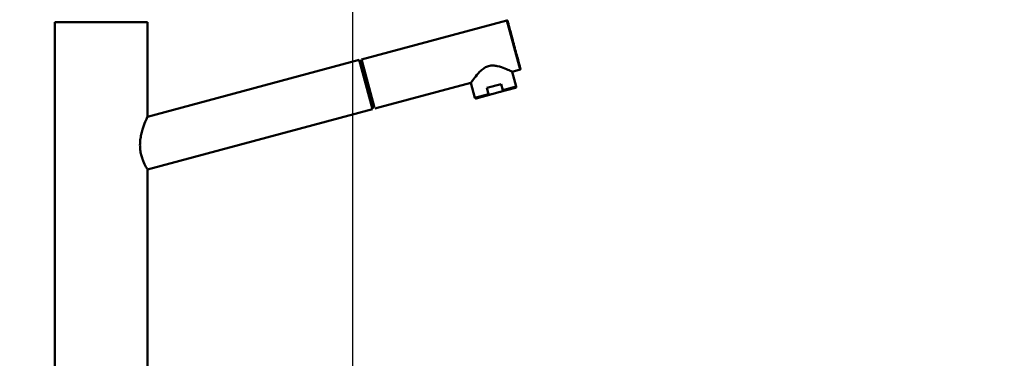
# Paper-space layout 'DS_2' of a CAD drawing. Units: millimetres. Extents: x 0 to 2100, y 0 to 2970.
# Drawn here: x 441 to 982, y 1742 to 1928 of the extents above; entities that cross this region are included whole.
import ezdxf

# ---------------------------------------------------------------- set-up
doc = ezdxf.new("R2010")
doc.units = ezdxf.units.MM
doc.header["$LTSCALE"] = 10
for name, color, linetype, lineweight in [('Dimensions(ISO)', 7, 'Continuous', 25), ('Visible Edges(ISO)', 7, 'Continuous', 50), ('Visible Tangent Edges(ISO)', 7, 'Continuous', 50)]:
    doc.layers.add(name, color=color, linetype=linetype, lineweight=lineweight)
doc.styles.add('Text__5.0mm', font='arial.ttf', dxfattribs={"width": 0.9})
doc.dimstyles.new('KS-Marketing', dxfattribs={"dimscale": 10, "dimtxt": 5, "dimasz": 3.5, "dimexe": 3.175, "dimexo": 0, "dimgap": 0.8, "dimtad": 1, "dimdec": 1, "dimrnd": 1e-08, "dimtxsty": 'Text__5.0mm', "dimcen": 0.09, "dimdle": 10, "dimclrd": 7, "dimclre": 7, "dimclrt": 7, "dimadec": 0, "dimazin": 2, "dimtfac": 0.6, "dimtdec": 4, "dimtmove": 0, "dimatfit": 3, "dimfxl": 1, "dimtolj": 1, "dimlwd": 25, "dimlwe": 25, "dimarcsym": 0})

# ---------------------------------------------------------------- blocks, each defined once
blk = doc.blocks.new('*D7')
at = {"layer": 'Defpoints', "color": 0, "linetype": 'Continuous', "transparency": 16777216}
for p in [(624.08, 2035.54), (401.27, 1739.33), (624.08, 1527.51)]:
    blk.add_point(p, dxfattribs=at)
at = {"layer": 'Dimensions(ISO)', "color": 7, "linetype": 'Continuous', "lineweight": 25, "transparency": 16777216}
for p, q in [((401.27, 1739.33), (401.27, 2067.29)), ((624.08, 1527.51), (624.08, 2067.29)), ((436.27, 2035.54), (589.08, 2035.54))]:
    blk.add_line(p, q, dxfattribs=at)
at = {"layer": 'Dimensions(ISO)', "color": 7, "linetype": 'Continuous', "transparency": 16777216}
for points in [[(436.27, 2041.38), (436.27, 2029.71), (401.27, 2035.54)], [(589.08, 2041.38), (589.08, 2029.71), (624.08, 2035.54)]]:
    blk.add_solid(points, dxfattribs=at)
at = {"layer": 'Dimensions(ISO)', "color": 7, "linetype": 'Continuous', "lineweight": 25, "transparency": 16777216, "insert": (465.18, 2069.09), "char_height": 50, "attachment_point": 4, "style": 'Text__5.0mm'}
blk.add_mtext('\\A1;223', dxfattribs=at)
blk = doc.blocks.new('*D8')
at = {"layer": 'Defpoints', "color": 0, "linetype": 'Continuous', "transparency": 16777216}
for p in [(1001.27, 2147.33), (401.27, 1739.33), (1001.27, 1739.33)]:
    blk.add_point(p, dxfattribs=at)
at = {"layer": 'Dimensions(ISO)', "color": 7, "linetype": 'Continuous', "lineweight": 25, "transparency": 16777216}
for p, q in [((401.27, 1739.33), (401.27, 2179.08)), ((1001.27, 1739.33), (1001.27, 2179.08)), ((436.27, 2147.33), (966.27, 2147.33))]:
    blk.add_line(p, q, dxfattribs=at)
at = {"layer": 'Dimensions(ISO)', "color": 7, "linetype": 'Continuous', "transparency": 16777216}
for points in [[(436.27, 2153.16), (436.27, 2141.49), (401.27, 2147.33)], [(966.27, 2153.16), (966.27, 2141.49), (1001.27, 2147.33)]]:
    blk.add_solid(points, dxfattribs=at)
at = {"layer": 'Dimensions(ISO)', "color": 7, "linetype": 'Continuous', "lineweight": 25, "transparency": 16777216, "insert": (651.52, 2180.86), "char_height": 50, "attachment_point": 4, "style": 'Text__5.0mm'}
blk.add_mtext('\\A1;600', dxfattribs=at)

psp = doc.layouts.new('DS_2')

# ---------------------------------------------------------------- linework, layer by layer
at = {"layer": 'Visible Edges(ISO)'}
for p, q in [((460.32, 1927.13), (511.32, 1927.13)), ((460.32, 1927.13), (460.32, 1748.78)), ((511.32, 1927.13), (511.32, 1875.12)), ((628.78, 1906.61), (708.66, 1928.02)), ((627.52, 1906.27), (511.32, 1875.12)), ((627.52, 1906.27), (634.77, 1879.23)), ((628.95, 1905.98), (627.69, 1905.65)), ((635.73, 1880.67), (628.95, 1905.98)), ((635.73, 1880.67), (628.95, 1905.98)), ((711.61, 1899.83), (715.91, 1900.98)), ((711.61, 1899.83), (713.81, 1891.62)), ((636.03, 1879.57), (688.91, 1893.74)), ((688.91, 1893.74), (691.11, 1885.53)), ((705.54, 1893.02), (697.56, 1890.89)), ((706.45, 1889.64), (705.54, 1893.02)), ((700.31, 1887.48), (691.73, 1885.18)), ((698.47, 1887.5), (697.56, 1890.89)), ((700.31, 1887.48), (704.87, 1888.7)), ((713.45, 1891), (704.87, 1888.7)), ((634.77, 1879.23), (511.32, 1846.14)), ((511.32, 1846.14), (511.32, 1737.13)), ((460.32, 1745.48), (460.32, 1737.13))]:
    psp.add_line(p, q, dxfattribs=at)
for points, knots in [([(708.66, 1928.02), (708.69, 1928.03), (708.72, 1928.04), (708.79, 1928.03), (708.82, 1928.02), (708.88, 1928), (708.9, 1927.98), (708.95, 1927.94), (708.97, 1927.92), (709, 1927.88), (709.01, 1927.86), (709.02, 1927.84), (709.02, 1927.83), (709.02, 1927.82), (709.02, 1927.82), (709.02, 1927.82), (709.02, 1927.82), (709.02, 1927.82), (709.02, 1927.82), (709.02, 1927.81), (709.02, 1927.81), (709.02, 1927.81), (709.02, 1927.81), (709.02, 1927.81), (709.02, 1927.81), (709.02, 1927.81), (709.02, 1927.81), (709.02, 1927.81), (709.02, 1927.81), (709.02, 1927.81), (709.02, 1927.81), (709.03, 1927.81), (709.03, 1927.81), (709.03, 1927.8), (709.03, 1927.79), (709.05, 1927.71), (709.09, 1927.59), (709.23, 1927.06), (709.38, 1926.48), (709.79, 1924.94), (710.05, 1923.98), (710.64, 1921.79), (710.97, 1920.54), (711.68, 1917.91), (712.06, 1916.5), (712.81, 1913.69), (713.19, 1912.26), (713.92, 1909.56), (714.27, 1908.25), (714.89, 1905.93), (715.17, 1904.89), (715.63, 1903.19), (715.81, 1902.51), (715.99, 1901.82), (716.04, 1901.64), (716.09, 1901.46), (716.1, 1901.42), (716.11, 1901.37), (716.11, 1901.36), (716.12, 1901.35), (716.12, 1901.35), (716.12, 1901.35), (716.12, 1901.35), (716.12, 1901.35), (716.12, 1901.35), (716.12, 1901.35), (716.12, 1901.35), (716.12, 1901.35), (716.12, 1901.35), (716.12, 1901.35), (716.12, 1901.35), (716.12, 1901.34), (716.12, 1901.34), (716.12, 1901.34), (716.12, 1901.34), (716.12, 1901.34), (716.12, 1901.34), (716.12, 1901.34), (716.12, 1901.34), (716.12, 1901.33), (716.12, 1901.33), (716.13, 1901.32), (716.13, 1901.31), (716.13, 1901.26), (716.13, 1901.23), (716.12, 1901.17), (716.1, 1901.14), (716.07, 1901.09), (716.05, 1901.06), (716, 1901.02), (715.97, 1901), (715.93, 1900.99), (715.92, 1900.98), (715.91, 1900.98)], [0, 0, 0, 0, 0.009731, 0.009731, 0.019284, 0.019284, 0.028843, 0.028843, 0.038402, 0.038402, 0.043135, 0.043135, 0.045525, 0.045525, 0.046423, 0.046423, 0.04655, 0.04655, 0.046671, 0.046671, 0.046793, 0.046793, 0.047039, 0.047039, 0.047522, 0.047522, 0.04845, 0.04845, 0.051233, 0.051233, 0.059583, 0.059583, 0.084634, 0.084634, 0.159811, 0.159811, 0.386031, 0.386031, 0.828247, 0.828247, 1.264576, 1.264576, 1.701115, 1.701115, 2.137647, 2.137647, 2.574179, 2.574179, 3.010711, 3.010711, 3.447243, 3.447243, 3.883775, 3.883775, 4.111058, 4.111058, 4.225036, 4.225036, 4.281122, 4.281122, 4.308591, 4.308591, 4.322031, 4.322031, 4.332111, 4.332111, 4.334002, 4.334002, 4.334308, 4.334308, 4.334525, 4.334525, 4.334646, 4.334646, 4.334767, 4.334767, 4.335012, 4.335012, 4.335494, 4.335494, 4.336522, 4.336522, 4.339608, 4.339608, 4.348968, 4.348968, 4.358533, 4.358533, 4.368092, 4.368092, 4.377651, 4.377651, 4.381396, 4.381396, 4.381396, 4.381396]), ([(711.61, 1899.83), (711.61, 1899.83), (711.51, 1899.87), (711.14, 1900.05), (710.85, 1900.18), (709.77, 1900.67), (708.71, 1901.13), (706.39, 1902.04), (704.94, 1902.57), (702.61, 1903.08), (701.81, 1903.2), (700.2, 1903.24), (699.4, 1903.17), (697.82, 1902.74), (697.08, 1902.41), (695.71, 1901.56), (695.08, 1901.06), (693.32, 1899.45), (692.32, 1898.27), (690.77, 1896.32), (690.09, 1895.39), (689.39, 1894.42), (689.21, 1894.17), (688.97, 1893.83), (688.91, 1893.74), (688.91, 1893.74)], [1.921849, 1.921849, 1.921849, 1.921849, 2.156843, 2.156843, 2.391838, 2.391838, 2.861827, 2.861827, 3.352762, 3.352762, 3.598229, 3.598229, 3.843697, 3.843697, 4.089165, 4.089165, 4.334632, 4.334632, 4.825567, 4.825567, 5.295556, 5.295556, 5.530551, 5.530551, 5.765545, 5.765545, 5.765545, 5.765545]), ([(698.47, 1887.5), (698.48, 1887.48), (698.5, 1887.44), (698.58, 1887.37), (698.67, 1887.33), (698.82, 1887.29), (698.98, 1887.27), (699.2, 1887.27), (699.48, 1887.3), (699.86, 1887.37), (700.14, 1887.44), (700.31, 1887.48)], [0, 0, 0, 0, 0.079952, 0.145899, 0.299123, 0.392371, 0.586116, 0.784739, 1.055378, 1.420529, 1.943128, 1.943128, 1.943128, 1.943128]), ([(706.45, 1889.64), (706.46, 1889.62), (706.46, 1889.57), (706.43, 1889.47), (706.37, 1889.39), (706.26, 1889.29), (706.13, 1889.19), (705.94, 1889.08), (705.68, 1888.96), (705.32, 1888.83), (705.04, 1888.75), (704.87, 1888.7)], [0, 0, 0, 0, 0.079952, 0.145899, 0.299123, 0.392371, 0.586116, 0.784739, 1.055378, 1.420529, 1.943128, 1.943128, 1.943128, 1.943128]), ([(713.81, 1891.62), (713.82, 1891.57), (713.83, 1891.51), (713.82, 1891.41), (713.81, 1891.35), (713.77, 1891.25), (713.74, 1891.21), (713.68, 1891.13), (713.64, 1891.09), (713.57, 1891.05), (713.54, 1891.04), (713.51, 1891.02), (713.5, 1891.02), (713.48, 1891.01), (713.47, 1891.01), (713.47, 1891.01), (713.46, 1891.01), (713.46, 1891.01), (713.46, 1891.01), (713.46, 1891.01), (713.46, 1891.01), (713.46, 1891.01), (713.46, 1891.01), (713.46, 1891), (713.46, 1891), (713.46, 1891), (713.46, 1891), (713.46, 1891), (713.46, 1891), (713.46, 1891), (713.46, 1891), (713.46, 1891), (713.46, 1891), (713.46, 1891), (713.45, 1891), (713.45, 1891)], [0, 0, 0, 0, 0.0158507, 0.0158507, 0.0318398, 0.0318398, 0.0477191, 0.0477191, 0.0636495, 0.0636495, 0.0715135, 0.0715135, 0.075544, 0.075544, 0.0770545, 0.0770545, 0.0776209, 0.0776209, 0.0778334, 0.0778334, 0.0780302, 0.0780302, 0.0781298, 0.0781298, 0.0782294, 0.0782294, 0.0786307, 0.0786307, 0.0794136, 0.0794136, 0.0817611, 0.0817611, 0.0888035, 0.0888035, 0.1043751, 0.1043751, 0.1043751, 0.1043751]), ([(691.73, 1885.18), (691.73, 1885.18), (691.73, 1885.18), (691.72, 1885.18), (691.72, 1885.18), (691.72, 1885.18), (691.72, 1885.18), (691.72, 1885.18), (691.72, 1885.18), (691.72, 1885.18), (691.72, 1885.18), (691.72, 1885.18), (691.72, 1885.18), (691.72, 1885.18), (691.72, 1885.18), (691.72, 1885.18), (691.72, 1885.18), (691.72, 1885.18), (691.72, 1885.18), (691.72, 1885.18), (691.72, 1885.18), (691.66, 1885.16), (691.59, 1885.16), (691.47, 1885.17), (691.41, 1885.19), (691.3, 1885.25), (691.26, 1885.29), (691.18, 1885.38), (691.14, 1885.44), (691.12, 1885.51), (691.12, 1885.52), (691.11, 1885.53)], [0, 0, 0, 0, 0.0137886, 0.0137886, 0.0241299, 0.0241299, 0.0250994, 0.0250994, 0.0256613, 0.0256613, 0.0259423, 0.0259423, 0.026083, 0.026083, 0.0262252, 0.0262252, 0.0262963, 0.0262963, 0.0264404, 0.0264404, 0.0270091, 0.0270091, 0.0453044, 0.0453044, 0.0635943, 0.0635943, 0.0818825, 0.0818825, 0.1001711, 0.1001711, 0.1042469, 0.1042469, 0.1042469, 0.1042469]), ([(635.73, 1880.67), (635.74, 1880.63), (635.71, 1880.51), (635.41, 1880.31), (634.93, 1880.13), (634.63, 1880.04), (634.56, 1880.02)], [0, 0, 0, 0, 0.475904, 1.230159, 1.96059, 2.186055, 2.186055, 2.186055, 2.186055]), ([(635.73, 1880.67), (635.74, 1880.63), (635.71, 1880.51), (635.41, 1880.31), (634.93, 1880.13), (634.63, 1880.04), (634.56, 1880.02)], [0, 0, 0, 0, 0.476873, 1.231087, 1.961498, 2.186049, 2.186049, 2.186049, 2.186049]), ([(511.32, 1846.14), (511.32, 1846.14), (511.28, 1846.21), (511.08, 1846.54), (510.93, 1846.78), (510.36, 1847.77), (509.82, 1848.76), (509.03, 1850.5), (508.75, 1851.16), (508.23, 1852.6), (507.99, 1853.39), (507.57, 1855.06), (507.41, 1855.94), (507.19, 1857.72), (507.14, 1858.63), (507.14, 1860.47), (507.2, 1861.46), (507.44, 1863.43), (507.61, 1864.4), (508.25, 1867.21), (508.81, 1868.94), (509.82, 1871.7), (510.35, 1872.94), (510.92, 1874.23), (511.07, 1874.57), (511.27, 1875.01), (511.32, 1875.12), (511.32, 1875.12), (511.32, 1875.12), (511.32, 1875.12)], [2.128648, 2.128648, 2.128648, 2.128648, 2.396911, 2.396911, 2.665175, 2.665175, 3.201704, 3.201704, 3.465601, 3.465601, 3.729499, 3.729499, 3.993397, 3.993397, 4.257295, 4.257295, 4.546844, 4.546844, 4.836393, 4.836393, 5.415491, 5.415491, 5.973688, 5.973688, 6.252787, 6.252787, 6.531886, 6.531886, 6.531887, 6.531887, 6.531887, 6.531887]), ([(460.32, 1748.78), (460.32, 1748.78), (460.33, 1748.75), (460.33, 1748.62), (460.35, 1748.35), (460.37, 1747.86), (460.38, 1747.12), (460.37, 1746.38), (460.35, 1745.89), (460.33, 1745.63), (460.33, 1745.5), (460.32, 1745.48), (460.32, 1745.48)], [0, 0, 0, 0, 0.308188, 0.740582, 1.235247, 1.730499, 2.596646, 3.461392, 3.956269, 4.45164, 4.884805, 5.184684, 5.184684, 5.184684, 5.184684])]:
    psp.add_open_spline(points, degree=3, knots=knots, dxfattribs=at)
at = {"layer": 'Visible Tangent Edges(ISO)'}
for p, q in [((708.66, 1928.02), (715.91, 1900.98)), ((698.47, 1887.5), (691.11, 1885.53)), ((713.81, 1891.62), (706.45, 1889.64))]:
    psp.add_line(p, q, dxfattribs=at)

# ---------------------------------------------------------------- dimensions: what is measured, and where the dimension line sits
at = {"layer": 'Dimensions(ISO)', "color": 7, "linetype": 'Continuous', "lineweight": 25}
for base, p2, override, picture, middle in [((1001.27, 2147.33), (1001.27, 1739.33), {"dimgap": 0.8, "dimdec": 1, "dimtol": 0, "dimlim": 0, "dimtp": 0, "dimtm": 0, "dimtdec": 4, "dimtofl": 0, "dimatfit": 1}, '*D8', (701.27, 2147.33)), ((624.08, 2035.54), (624.08, 1527.51), {"dimgap": 0.8, "dimdec": 0, "dimtol": 0, "dimlim": 0, "dimtp": 0, "dimtm": 0, "dimtdec": 4, "dimtofl": 0, "dimatfit": 1}, '*D7', (515.28, 2035.54))]:
    dim = psp.add_linear_dim(base=base, p1=(401.27, 1739.33), p2=p2, angle=180, dimstyle='KS-Marketing', override=override, dxfattribs=at)
    dim.commit()
    dim.dimension.update_dxf_attribs({"geometry": picture, "text_midpoint": middle, "dimtype": 160})

doc.saveas('drawing.dxf')
